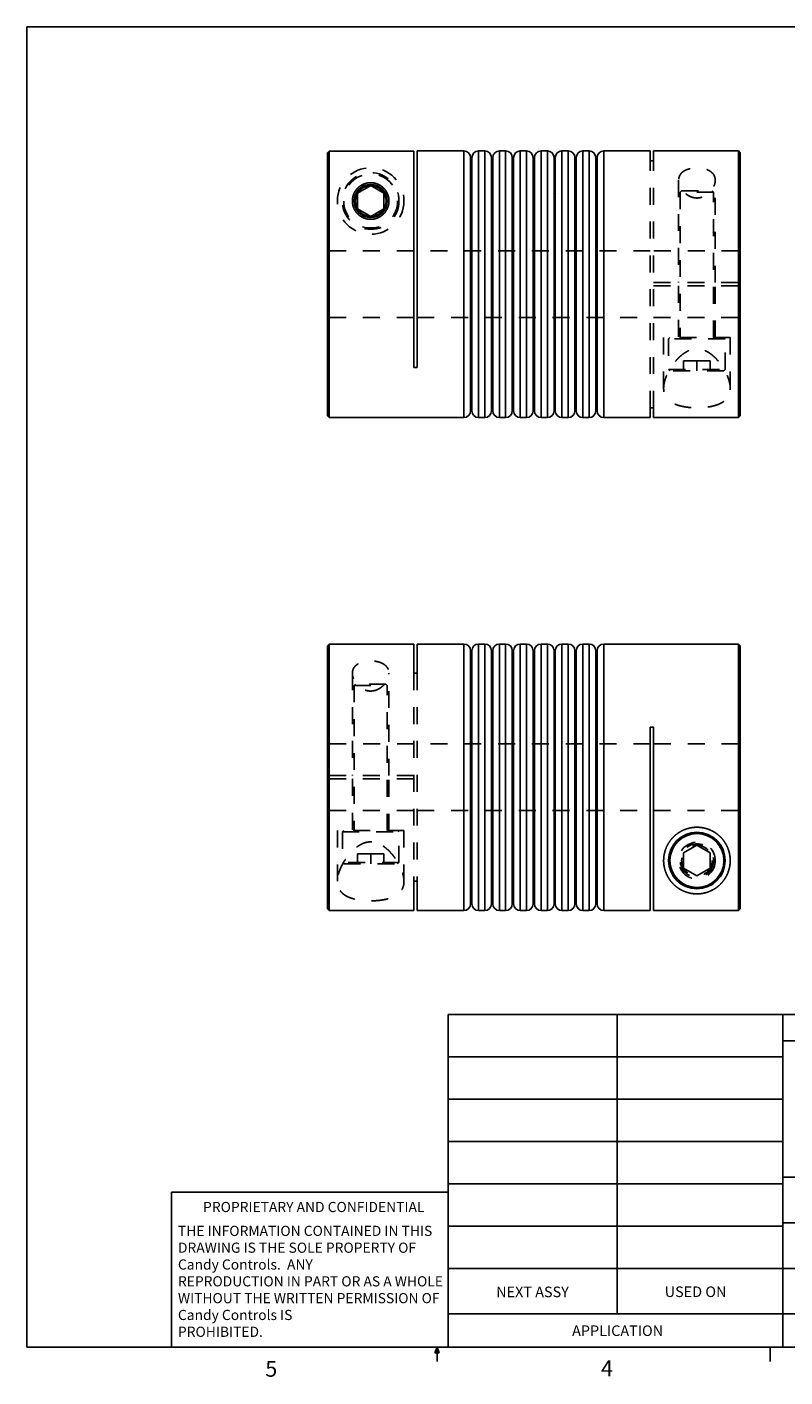
# Model space of a CAD drawing. Extents: x 0.3 to 10.6, y 0.2 to 8.2.
# Drawn here: x 0.3 to 4.8, y 0.2 to 8.2 of the extents above; entities that cross this region are included whole.
import ezdxf

# ---------------------------------------------------------------- set-up
doc = ezdxf.new("R2010")
doc.units = 0
doc.linetypes.add('HIDDEN', pattern=[0.075, 0.05, -0.025])
doc.layers.get('0').update_dxf_attribs({"linetype": 'CONTINUOUS'})
doc.styles.add('SLDTEXTSTYLE0', font='TXT', dxfattribs={"width": 0.75})

# ---------------------------------------------------------------- blocks, each defined once
blk = doc.blocks.new('SW_NOTE_2')
at = {"color": 0, "linetype": 'CONTINUOUS', "char_height": 0.06, "attachment_point": 1, "style": 'SLDTEXTSTYLE0'}
for s, insert in [('THE INFORMATION CONTAINED IN THIS', (0, 0.0773)), ('DRAWING IS THE SOLE PROPERTY OF', (0, -0.022)), ('Candy Controls.  ANY ', (0, -0.1214)), ('REPRODUCTION IN PART OR AS A WHOLE', (0, -0.2208)), ('WITHOUT THE WRITTEN PERMISSION OF', (0, -0.3201)), ('Candy Controls IS ', (0, -0.4195)), ('PROHIBITED.', (0, -0.5189))]:
    blk.add_mtext(s, dxfattribs=dict(at, insert=insert))

msp = doc.modelspace()

# ---------------------------------------------------------------- linework, layer by layer
at = {"color": 7, "linetype": 'CONTINUOUS'}
for p, q in [((0.3299, 8.1921), (10.6299, 8.1921)), ((0.3299, 8.1921), (0.3299, 0.3921)), ((2.1062, 7.4493), (2.1162, 7.4593)), ((2.1062, 5.8946), (2.1062, 7.4493)), ((2.1162, 7.4593), (2.1162, 5.8846)), ((2.618, 7.4593), (2.1162, 7.4593)), ((2.618, 6.1799), (2.618, 7.4593)), ((2.9133, 7.4594), (2.6377, 7.4594)), ((2.6377, 7.4594), (2.6377, 6.1799)), ((2.9526, 7.42), (2.9526, 5.9239)), ((2.9605, 6.672), (2.9605, 7.42)), ((3.0366, 7.4594), (2.9999, 7.4594)), ((3.076, 7.42), (3.076, 5.9239)), ((3.0839, 6.672), (3.0839, 7.42)), ((3.16, 7.4594), (3.1232, 7.4594)), ((3.1993, 7.42), (3.1993, 5.9239)), ((3.2072, 6.672), (3.2072, 7.42)), ((3.2833, 7.4594), (3.2466, 7.4594)), ((3.3227, 7.42), (3.3227, 5.9239)), ((3.3306, 6.672), (3.3306, 7.42)), ((3.4067, 7.4594), (3.3699, 7.4594)), ((3.4461, 7.42), (3.4461, 5.9239)), ((3.4539, 6.672), (3.4539, 7.42)), ((3.53, 7.4594), (3.4933, 7.4594)), ((3.5694, 7.42), (3.5694, 5.9239)), ((3.5773, 6.672), (3.5773, 7.42)), ((3.6534, 7.4594), (3.6167, 7.4594)), ((3.6928, 7.42), (3.6928, 5.9239)), ((3.7007, 6.672), (3.7007, 7.42)), ((4.0156, 7.4594), (3.74, 7.4594)), ((4.0156, 7.4019), (4.0156, 7.4594)), ((4.5371, 7.4594), (4.0353, 7.4594)), ((4.0353, 7.4594), (4.0353, 7.4019)), ((4.5471, 7.4494), (4.5371, 7.4594)), ((4.5371, 5.8846), (4.5371, 7.4594)), ((4.5471, 7.4494), (4.5471, 5.8946)), ((4.0353, 7.4019), (4.0156, 7.4019)), ((2.3589, 7.0557), (2.3621, 7.0557)), ((2.3621, 7.0557), (2.3641, 7.0557)), ((2.9605, 5.9239), (2.9605, 6.672)), ((3.0839, 5.9239), (3.0839, 6.672)), ((3.2072, 5.9239), (3.2072, 6.672)), ((3.3306, 5.9239), (3.3306, 6.672)), ((3.4539, 5.9239), (3.4539, 6.672)), ((3.5773, 5.9239), (3.5773, 6.672)), ((3.7007, 5.9239), (3.7007, 6.672)), ((2.6377, 6.1799), (2.618, 6.1799)), ((4.0156, 5.942), (4.0353, 5.942)), ((4.0156, 5.8846), (4.0156, 5.942)), ((4.0353, 5.942), (4.0353, 5.8846)), ((2.1062, 5.8946), (2.1162, 5.8846)), ((2.1162, 5.8846), (2.9133, 5.8846)), ((2.9999, 5.8846), (3.0366, 5.8846)), ((3.1232, 5.8846), (3.16, 5.8846)), ((3.2466, 5.8846), (3.2833, 5.8846)), ((3.3699, 5.8846), (3.4067, 5.8846)), ((3.4933, 5.8846), (3.53, 5.8846)), ((3.6167, 5.8846), (3.6534, 5.8846)), ((3.74, 5.8846), (4.0156, 5.8846)), ((4.0353, 5.8846), (4.5371, 5.8846)), ((4.5371, 5.8846), (4.5471, 5.8946)), ((2.1162, 4.5461), (2.1062, 4.5361)), ((2.1062, 2.9813), (2.1062, 4.5361)), ((2.618, 4.5461), (2.1162, 4.5461)), ((2.1162, 4.5461), (2.1162, 2.9713)), ((2.618, 4.3733), (2.618, 4.5461)), ((2.9133, 4.5461), (2.6377, 4.5461)), ((2.6377, 4.5461), (2.6377, 4.3733)), ((2.9526, 4.5067), (2.9526, 3.0106)), ((2.9605, 3.0106), (2.9605, 4.5067)), ((3.0366, 4.5461), (2.9999, 4.5461)), ((3.076, 4.5067), (3.076, 3.0106)), ((3.0839, 3.0106), (3.0839, 4.5067)), ((3.16, 4.5461), (3.1232, 4.5461)), ((3.1993, 4.5067), (3.1993, 3.0106)), ((3.2072, 3.0106), (3.2072, 4.5067)), ((3.2833, 4.5461), (3.2466, 4.5461)), ((3.3227, 4.5067), (3.3227, 3.0106)), ((3.3306, 3.0106), (3.3306, 4.5067)), ((3.4067, 4.5461), (3.3699, 4.5461)), ((3.4461, 4.5067), (3.4461, 3.0106)), ((3.4539, 3.0106), (3.4539, 4.5067)), ((3.53, 4.5461), (3.4933, 4.5461)), ((3.5694, 4.5067), (3.5694, 3.0106)), ((3.5773, 3.0106), (3.5773, 4.5067)), ((3.6534, 4.5461), (3.6167, 4.5461)), ((3.6928, 4.5067), (3.6928, 3.0106)), ((3.7007, 3.0106), (3.7007, 4.5067)), ((4.5371, 4.5461), (3.74, 4.5461)), ((4.5471, 4.5361), (4.5371, 4.5461)), ((4.5371, 2.9713), (4.5371, 4.5461)), ((4.5471, 4.5361), (4.5471, 2.9813)), ((2.6377, 4.3733), (2.618, 4.3733)), ((4.0156, 4.054), (4.0353, 4.054)), ((4.0156, 2.9713), (4.0156, 4.054)), ((4.0353, 4.054), (4.0353, 2.9713)), ((4.2912, 3.3576), (4.2125, 3.3122)), ((4.3699, 3.3122), (4.2912, 3.3576)), ((4.2125, 3.3122), (4.2125, 3.2212)), ((4.3699, 3.2212), (4.3699, 3.3122)), ((4.2125, 3.2212), (4.2912, 3.1758)), ((4.2912, 3.1758), (4.3699, 3.2212)), ((2.618, 3.144), (2.6377, 3.144)), ((2.618, 2.9713), (2.618, 3.144)), ((2.6377, 3.144), (2.6377, 2.9713)), ((2.1062, 2.9813), (2.1162, 2.9713)), ((2.1162, 2.9713), (2.618, 2.9713)), ((2.6377, 2.9713), (2.9133, 2.9713)), ((2.9999, 2.9713), (3.0366, 2.9713)), ((3.1232, 2.9713), (3.16, 2.9713)), ((3.2466, 2.9713), (3.2833, 2.9713)), ((3.3699, 2.9713), (3.4067, 2.9713)), ((3.4933, 2.9713), (3.53, 2.9713)), ((3.6167, 2.9713), (3.6534, 2.9713)), ((3.74, 2.9713), (4.0156, 2.9713)), ((4.5371, 2.9713), (4.0353, 2.9713)), ((4.5371, 2.9713), (4.5471, 2.9813)), ((2.821, 2.3564), (10.6299, 2.3564)), ((2.821, 0.3921), (2.821, 2.3564)), ((3.819, 2.3564), (3.819, 0.5883)), ((4.7982, 0.3921), (4.7982, 2.3564)), ((6.1796, 2.2021), (4.7982, 2.2021)), ((2.821, 2.1064), (4.7982, 2.1064)), ((2.821, 1.8564), (4.7982, 1.8564)), ((2.821, 1.6064), (4.7982, 1.6064)), ((2.821, 1.3564), (4.7982, 1.3564)), ((4.7982, 1.3958), (6.1796, 1.3958)), ((1.1838, 0.3921), (1.1838, 1.3064)), ((2.821, 1.3064), (1.1838, 1.3064)), ((4.7982, 1.1258), (6.1796, 1.1258)), ((2.821, 1.1064), (4.7982, 1.1064)), ((2.821, 0.8564), (4.7982, 0.8564)), ((4.7982, 0.8558), (6.1796, 0.8558)), ((2.821, 0.5883), (6.1796, 0.5883)), ((10.6299, 0.3921), (0.3299, 0.3921)), ((2.7414, 0.3575), (2.7547, 0.3921)), ((2.7672, 0.3575), (2.7414, 0.3575)), ((2.7547, 0.3921), (2.7547, 0.3073)), ((2.7547, 0.3921), (2.7672, 0.3575)), ((4.7234, 0.3921), (4.7234, 0.3073))]:
    msp.add_line(p, q, dxfattribs=at)
at = {"color": 8, "linetype": 'CONTINUOUS'}
for p, q in [((2.9133, 5.8846), (2.9133, 7.4594)), ((2.9999, 7.4594), (2.9999, 6.672)), ((3.0366, 5.8846), (3.0366, 7.4594)), ((3.1232, 7.4594), (3.1232, 6.672)), ((3.16, 5.8846), (3.16, 7.4594)), ((3.2466, 7.4594), (3.2466, 6.672)), ((3.2833, 5.8846), (3.2833, 7.4594)), ((3.3699, 7.4594), (3.3699, 6.672)), ((3.4067, 5.8846), (3.4067, 7.4594)), ((3.4933, 7.4594), (3.4933, 6.672)), ((3.53, 5.8846), (3.53, 7.4594)), ((3.6167, 7.4594), (3.6167, 6.672)), ((3.6534, 5.8846), (3.6534, 7.4594)), ((3.74, 7.4594), (3.74, 6.672)), ((2.9566, 6.672), (2.9566, 7.2035)), ((3.0799, 6.672), (3.0799, 7.2035)), ((3.2033, 6.672), (3.2033, 7.2035)), ((3.3266, 6.672), (3.3266, 7.2035)), ((3.45, 6.672), (3.45, 7.2035)), ((3.5734, 6.672), (3.5734, 7.2035)), ((3.6967, 6.672), (3.6967, 7.2035)), ((2.9566, 6.1405), (2.9566, 6.672)), ((2.9999, 6.672), (2.9999, 5.8846)), ((3.0799, 6.1405), (3.0799, 6.672)), ((3.1232, 6.672), (3.1232, 5.8846)), ((3.2033, 6.1405), (3.2033, 6.672)), ((3.2466, 6.672), (3.2466, 5.8846)), ((3.3266, 6.1405), (3.3266, 6.672)), ((3.3699, 6.672), (3.3699, 5.8846)), ((3.45, 6.1405), (3.45, 6.672)), ((3.4933, 6.672), (3.4933, 5.8846)), ((3.5734, 6.1405), (3.5734, 6.672)), ((3.6167, 6.672), (3.6167, 5.8846)), ((3.6967, 6.1405), (3.6967, 6.672)), ((3.74, 6.672), (3.74, 5.8846)), ((2.9133, 2.9713), (2.9133, 4.5461)), ((2.9999, 4.5461), (2.9999, 2.9713)), ((3.0366, 2.9713), (3.0366, 4.5461)), ((3.1232, 4.5461), (3.1232, 2.9713)), ((3.16, 2.9713), (3.16, 4.5461)), ((3.2466, 4.5461), (3.2466, 2.9713)), ((3.2833, 2.9713), (3.2833, 4.5461)), ((3.3699, 4.5461), (3.3699, 2.9713)), ((3.4067, 2.9713), (3.4067, 4.5461)), ((3.4933, 4.5461), (3.4933, 2.9713)), ((3.53, 2.9713), (3.53, 4.5461)), ((3.6167, 4.5461), (3.6167, 2.9713)), ((3.6534, 2.9713), (3.6534, 4.5461)), ((3.74, 4.5461), (3.74, 2.9713)), ((2.9566, 3.2272), (2.9566, 4.2902)), ((3.0799, 3.2272), (3.0799, 4.2902)), ((3.2033, 3.2272), (3.2033, 4.2902)), ((3.3266, 3.2272), (3.3266, 4.2902)), ((3.45, 3.2272), (3.45, 4.2902)), ((3.5734, 3.2272), (3.5734, 4.2902)), ((3.6967, 3.2272), (3.6967, 4.2902))]:
    msp.add_line(p, q, dxfattribs=at)
at = {"color": 7, "linetype": 'HIDDEN'}
for p, q in [((2.9133, 7.4594), (2.9133, 6.672)), ((2.9999, 5.8846), (2.9999, 7.4594)), ((3.0366, 7.4594), (3.0366, 6.672)), ((3.1232, 5.8846), (3.1232, 7.4594)), ((3.16, 7.4594), (3.16, 6.672)), ((3.2466, 5.8846), (3.2466, 7.4594)), ((3.2833, 7.4594), (3.2833, 6.672)), ((3.3699, 5.8846), (3.3699, 7.4594)), ((3.4067, 7.4594), (3.4067, 6.672)), ((3.4933, 5.8846), (3.4933, 7.4594)), ((3.53, 7.4594), (3.53, 6.672)), ((3.6167, 5.8846), (3.6167, 7.4594)), ((3.6534, 7.4594), (3.6534, 6.672)), ((3.74, 5.8846), (3.74, 7.4594)), ((4.0156, 5.942), (4.0156, 7.4019)), ((4.0353, 5.942), (4.0353, 7.4019)), ((4.1829, 7.2867), (4.1829, 6.6818)), ((4.3995, 6.6818), (4.3995, 7.2868)), ((2.3621, 7.2549), (2.2833, 7.2094)), ((2.2833, 7.2094), (2.2833, 7.1185)), ((2.4408, 7.2094), (2.3621, 7.2549)), ((2.4408, 7.1185), (2.4408, 7.2094)), ((2.9566, 7.2035), (2.9566, 6.1405)), ((3.0799, 7.2035), (3.0799, 6.1405)), ((3.2033, 7.2035), (3.2033, 6.1405)), ((3.3266, 7.2035), (3.3266, 6.1405)), ((3.45, 7.2035), (3.45, 6.1405)), ((3.5734, 7.2035), (3.5734, 6.1405)), ((3.6967, 7.2035), (3.6967, 6.1405)), ((4.2007, 7.2232), (4.1928, 7.2153)), ((4.3896, 7.2153), (4.1928, 7.2153)), ((4.1928, 7.2153), (4.1928, 6.357)), ((4.2007, 7.2232), (4.3818, 7.2232)), ((4.3896, 7.2153), (4.3818, 7.2232)), ((4.3896, 6.357), (4.3896, 7.2153)), ((2.2833, 7.1185), (2.3621, 7.073)), ((2.3621, 7.073), (2.4408, 7.1185)), ((2.1162, 6.8686), (2.1062, 6.8786)), ((2.1162, 6.8686), (2.618, 6.8686)), ((4.0156, 6.8688), (2.6377, 6.8688)), ((4.5371, 6.8688), (4.0353, 6.8688)), ((4.5471, 6.8788), (4.5371, 6.8688)), ((2.9133, 6.672), (2.9133, 5.8846)), ((3.0366, 6.672), (3.0366, 5.8846)), ((3.16, 6.672), (3.16, 5.8846)), ((3.2833, 6.672), (3.2833, 5.8846)), ((3.4067, 6.672), (3.4067, 5.8846)), ((3.53, 6.672), (3.53, 5.8846)), ((3.6534, 6.672), (3.6534, 5.8846)), ((4.0353, 6.6818), (4.5371, 6.6818)), ((4.0353, 6.6621), (4.5371, 6.6621)), ((4.1829, 6.6621), (4.1829, 6.357)), ((4.3995, 6.357), (4.3995, 6.6621)), ((4.5471, 6.6818), (4.5371, 6.6818)), ((4.5471, 6.6621), (4.5371, 6.6621)), ((2.1062, 6.4651), (2.1162, 6.4751)), ((2.1162, 6.4751), (2.618, 6.4751)), ((2.6377, 6.4751), (4.0156, 6.4751)), ((4.0353, 6.4751), (4.5371, 6.4751)), ((4.5371, 6.4751), (4.5471, 6.4651)), ((4.4881, 6.357), (4.0944, 6.357)), ((4.0944, 6.357), (4.0944, 6.0574)), ((4.1318, 6.357), (4.1239, 6.3491)), ((4.4585, 6.3491), (4.1239, 6.3491)), ((4.1239, 6.3491), (4.1239, 6.168)), ((4.4585, 6.3491), (4.4507, 6.357)), ((4.4585, 6.168), (4.4585, 6.3491)), ((4.4881, 6.0572), (4.4881, 6.357)), ((4.1239, 6.168), (4.4585, 6.168)), ((4.1239, 6.168), (4.1318, 6.1602)), ((4.4507, 6.1602), (4.1318, 6.1602)), ((4.2912, 6.2192), (4.2125, 6.2192)), ((4.2125, 6.2192), (4.2125, 6.1602)), ((4.2912, 6.2192), (4.2912, 6.1602)), ((4.3699, 6.2192), (4.2912, 6.2192)), ((4.3699, 6.2192), (4.3699, 6.1602)), ((4.4507, 6.1602), (4.4585, 6.168)), ((2.9133, 4.5461), (2.9133, 2.9713)), ((2.9999, 2.9713), (2.9999, 4.5461)), ((3.0366, 4.5461), (3.0366, 2.9713)), ((3.1232, 2.9713), (3.1232, 4.5461)), ((3.16, 4.5461), (3.16, 2.9713)), ((3.2466, 2.9713), (3.2466, 4.5461)), ((3.2833, 4.5461), (3.2833, 2.9713)), ((3.3699, 2.9713), (3.3699, 4.5461)), ((3.4067, 4.5461), (3.4067, 2.9713)), ((3.4933, 2.9713), (3.4933, 4.5461)), ((3.53, 4.5461), (3.53, 2.9713)), ((3.6167, 2.9713), (3.6167, 4.5461)), ((3.6534, 4.5461), (3.6534, 2.9713)), ((3.74, 2.9713), (3.74, 4.5461)), ((2.2538, 4.3734), (2.2538, 3.7685)), ((2.2715, 4.3099), (2.2636, 4.302)), ((2.4526, 4.3099), (2.2715, 4.3099)), ((2.4605, 4.302), (2.4526, 4.3099)), ((2.4703, 3.7685), (2.4703, 4.3733)), ((2.618, 4.3733), (2.618, 3.144)), ((2.6377, 4.3733), (2.6377, 3.144)), ((2.2636, 4.302), (2.4605, 4.302)), ((2.2636, 4.302), (2.2636, 3.4437)), ((2.4605, 3.4437), (2.4605, 4.302)), ((2.9566, 4.2902), (2.9566, 3.2272)), ((3.0799, 4.2902), (3.0799, 3.2272)), ((3.2033, 4.2902), (3.2033, 3.2272)), ((3.3266, 4.2902), (3.3266, 3.2272)), ((3.45, 4.2902), (3.45, 3.2272)), ((3.5734, 4.2902), (3.5734, 3.2272)), ((3.6967, 4.2902), (3.6967, 3.2272)), ((2.1162, 3.9555), (2.1062, 3.9655)), ((2.618, 3.9555), (2.1162, 3.9555)), ((4.0156, 3.9555), (2.6377, 3.9555)), ((4.5371, 3.9555), (4.0353, 3.9555)), ((4.5471, 3.9655), (4.5371, 3.9555)), ((2.1162, 3.7685), (2.1062, 3.7685)), ((2.1162, 3.7685), (2.618, 3.7685)), ((2.1162, 3.7488), (2.1062, 3.7488)), ((2.1162, 3.7488), (2.618, 3.7488)), ((2.2538, 3.7488), (2.2538, 3.4437)), ((2.4703, 3.4437), (2.4703, 3.7488)), ((2.1062, 3.5518), (2.1162, 3.5618)), ((2.1162, 3.5618), (2.618, 3.5618)), ((2.6377, 3.5618), (4.0156, 3.5618)), ((4.0353, 3.5621), (4.5371, 3.5621)), ((4.5471, 3.5521), (4.5371, 3.5621)), ((2.5589, 3.4437), (2.1652, 3.4437)), ((2.1652, 3.4437), (2.1652, 3.1442)), ((2.2026, 3.4437), (2.1947, 3.4358)), ((2.1947, 3.4358), (2.5294, 3.4358)), ((2.1947, 3.4358), (2.1947, 3.2547)), ((2.5294, 3.4358), (2.5215, 3.4437)), ((2.5294, 3.2547), (2.5294, 3.4358)), ((2.5589, 3.144), (2.5589, 3.4437)), ((2.2833, 3.3059), (2.3621, 3.3059)), ((2.2833, 3.3059), (2.2833, 3.2469)), ((2.3621, 3.3059), (2.4408, 3.3059)), ((2.3621, 3.3059), (2.3621, 3.2469)), ((2.4408, 3.3059), (2.4408, 3.2469)), ((2.5294, 3.2547), (2.1947, 3.2547)), ((2.1947, 3.2547), (2.2026, 3.2469)), ((2.2026, 3.2469), (2.5215, 3.2469)), ((2.5215, 3.2469), (2.5294, 3.2547))]:
    msp.add_line(p, q, dxfattribs=at)
for centre, radius in [((2.3621, 7.1639), 0.1969), ((2.3621, 7.1639), 0.1673), ((2.3621, 7.1639), 0.1594), ((4.2912, 3.2667), 0.1083), ((4.2912, 3.2667), 0.0984), ((4.2912, 3.2667), 0.0906)]:
    msp.add_circle(centre, radius, dxfattribs=at)
at = {"color": 7, "linetype": 'CONTINUOUS'}
for centre, radius in [((2.3621, 7.1639), 0.0984), ((2.3621, 7.1639), 0.0906), ((4.2912, 3.2667), 0.1673), ((4.2912, 3.2667), 0.1594)]:
    msp.add_circle(centre, radius, dxfattribs=at)
for centre, radius, start, end in [((2.9133, 7.42), 0.0394, 0, 90), ((2.9999, 7.42), 0.0394, 90, 180), ((3.0366, 7.42), 0.0394, 0, 90), ((3.1232, 7.42), 0.0394, 90, 180), ((3.16, 7.42), 0.0394, 0, 90), ((3.2466, 7.42), 0.0394, 90, 180), ((3.2833, 7.42), 0.0394, 0, 90), ((3.3699, 7.42), 0.0394, 90, 180), ((3.4067, 7.42), 0.0394, 0, 90), ((3.4933, 7.42), 0.0394, 90, 180), ((3.53, 7.42), 0.0394, 0, 90), ((3.6167, 7.42), 0.0394, 90, 180), ((3.6534, 7.42), 0.0394, 0, 90), ((3.74, 7.42), 0.0394, 90, 180), ((2.3621, 7.1639), 0.1083, 75.671, 92.4897), ((2.9566, 7.2074), 0.00394, 180, 270), ((2.9566, 7.2074), 0.00394, 270, 0), ((3.0799, 7.2074), 0.00394, 180, 270), ((3.0799, 7.2074), 0.00394, 270, 0), ((3.2033, 7.2074), 0.00394, 180, 270), ((3.2033, 7.2074), 0.00394, 270, 0), ((3.3266, 7.2074), 0.00394, 180, 270), ((3.3266, 7.2074), 0.00394, 270, 0), ((3.45, 7.2074), 0.00394, 180, 270), ((3.45, 7.2074), 0.00394, 270, 0), ((3.5734, 7.2074), 0.00394, 180, 270), ((3.5734, 7.2074), 0.00394, 270, 0), ((3.6967, 7.2074), 0.00394, 180, 270), ((3.6967, 7.2074), 0.00394, 270, 0), ((2.9566, 6.1365), 0.00394, 90, 180), ((2.9566, 6.1365), 0.00394, 0, 90), ((3.0799, 6.1365), 0.00394, 90, 180), ((3.0799, 6.1365), 0.00394, 0, 90), ((3.2033, 6.1365), 0.00394, 90, 180), ((3.2033, 6.1365), 0.00394, 0, 90), ((3.3266, 6.1365), 0.00394, 90, 180), ((3.3266, 6.1365), 0.00394, 0, 90), ((3.45, 6.1365), 0.00394, 90, 180), ((3.45, 6.1365), 0.00394, 0, 90), ((3.5734, 6.1365), 0.00394, 90, 180), ((3.5734, 6.1365), 0.00394, 0, 90), ((3.6967, 6.1365), 0.00394, 90, 180), ((3.6967, 6.1365), 0.00394, 0, 90), ((2.9133, 5.9239), 0.0394, 270, 0), ((2.9999, 5.9239), 0.0394, 180, 270), ((3.0366, 5.9239), 0.0394, 270, 0), ((3.1232, 5.9239), 0.0394, 180, 270), ((3.16, 5.9239), 0.0394, 270, 0), ((3.2466, 5.9239), 0.0394, 180, 270), ((3.2833, 5.9239), 0.0394, 270, 0), ((3.3699, 5.9239), 0.0394, 180, 270), ((3.4067, 5.9239), 0.0394, 270, 0), ((3.4933, 5.9239), 0.0394, 180, 270), ((3.53, 5.9239), 0.0394, 270, 0), ((3.6167, 5.9239), 0.0394, 180, 270), ((3.6534, 5.9239), 0.0394, 270, 0), ((3.74, 5.9239), 0.0394, 180, 270), ((2.9133, 4.5067), 0.0394, 0, 90), ((2.9999, 4.5067), 0.0394, 90, 180), ((3.0366, 4.5067), 0.0394, 0, 90), ((3.1232, 4.5067), 0.0394, 90, 180), ((3.16, 4.5067), 0.0394, 0, 90), ((3.2466, 4.5067), 0.0394, 90, 180), ((3.2833, 4.5067), 0.0394, 0, 90), ((3.3699, 4.5067), 0.0394, 90, 180), ((3.4067, 4.5067), 0.0394, 0, 90), ((3.4933, 4.5067), 0.0394, 90, 180), ((3.53, 4.5067), 0.0394, 0, 90), ((3.6167, 4.5067), 0.0394, 90, 180), ((3.6534, 4.5067), 0.0394, 0, 90), ((3.74, 4.5067), 0.0394, 90, 180), ((2.9566, 4.2941), 0.00394, 180, 270), ((2.9566, 4.2941), 0.00394, 270, 0), ((3.0799, 4.2941), 0.00394, 180, 270), ((3.0799, 4.2941), 0.00394, 270, 0), ((3.2033, 4.2941), 0.00394, 180, 270), ((3.2033, 4.2941), 0.00394, 270, 0), ((3.3266, 4.2941), 0.00394, 180, 270), ((3.3266, 4.2941), 0.00394, 270, 0), ((3.45, 4.2941), 0.00394, 180, 270), ((3.45, 4.2941), 0.00394, 270, 0), ((3.5734, 4.2941), 0.00394, 180, 270), ((3.5734, 4.2941), 0.00394, 270, 0), ((3.6967, 4.2941), 0.00394, 180, 270), ((3.6967, 4.2941), 0.00394, 270, 0), ((2.9566, 3.2232), 0.00394, 90, 180), ((2.9566, 3.2232), 0.00394, 0, 90), ((3.0799, 3.2232), 0.00394, 90, 180), ((3.0799, 3.2232), 0.00394, 0, 90), ((3.2033, 3.2232), 0.00394, 90, 180), ((3.2033, 3.2232), 0.00394, 0, 90), ((3.3266, 3.2232), 0.00394, 90, 180), ((3.3266, 3.2232), 0.00394, 0, 90), ((3.45, 3.2232), 0.00394, 90, 180), ((3.45, 3.2232), 0.00394, 0, 90), ((3.5734, 3.2232), 0.00394, 90, 180), ((3.5734, 3.2232), 0.00394, 0, 90), ((3.6967, 3.2232), 0.00394, 90, 180), ((3.6967, 3.2232), 0.00394, 0, 90), ((2.9133, 3.0106), 0.0394, 270, 0), ((2.9999, 3.0106), 0.0394, 180, 270), ((3.0366, 3.0106), 0.0394, 270, 0), ((3.1232, 3.0106), 0.0394, 180, 270), ((3.16, 3.0106), 0.0394, 270, 0), ((3.2466, 3.0106), 0.0394, 180, 270), ((3.2833, 3.0106), 0.0394, 270, 0), ((3.3699, 3.0106), 0.0394, 180, 270), ((3.4067, 3.0106), 0.0394, 270, 0), ((3.4933, 3.0106), 0.0394, 180, 270), ((3.53, 3.0106), 0.0394, 270, 0), ((3.6167, 3.0106), 0.0394, 180, 270), ((3.6534, 3.0106), 0.0394, 270, 0), ((3.74, 3.0106), 0.0394, 180, 270)]:
    msp.add_arc(centre, radius, start, end, dxfattribs=at)
at = {"color": 7, "linetype": 'HIDDEN'}
for points, knots in [([(4.3995, 7.2765), (4.3995, 7.297), (4.3973, 7.3067), (4.39, 7.3201), (4.3869, 7.3245), (4.3794, 7.3324), (4.375, 7.3361), (4.3647, 7.343), (4.359, 7.3459), (4.3463, 7.3511), (4.3393, 7.3533), (4.3245, 7.3568), (4.3168, 7.358), (4.3007, 7.3595), (4.2924, 7.3597), (4.2761, 7.3591), (4.2679, 7.3583), (4.2525, 7.3557), (4.2451, 7.3539), (4.2313, 7.3494), (4.225, 7.3467), (4.2137, 7.3405), (4.2086, 7.337), (4.2, 7.3295), (4.1963, 7.3254), (4.1904, 7.3168), (4.1881, 7.3123), (4.1847, 7.3028), (4.1837, 7.2978), (4.1828, 7.2878), (4.1829, 7.2827), (4.1842, 7.2723), (4.1854, 7.267), (4.1888, 7.2564), (4.191, 7.2511), (4.1964, 7.2406), (4.1997, 7.2353), (4.2071, 7.2251), (4.2113, 7.2201), (4.2208, 7.2105), (4.2262, 7.2058), (4.2379, 7.1974), (4.2443, 7.1936), (4.2585, 7.1872), (4.266, 7.1847), (4.278, 7.1825), (4.2821, 7.182), (4.2903, 7.1815), (4.2943, 7.1816), (4.3025, 7.1822), (4.3066, 7.1828), (4.3145, 7.1845), (4.3184, 7.1856), (4.3296, 7.1894), (4.3365, 7.1928), (4.3492, 7.2005), (4.355, 7.2049), (4.3654, 7.2141), (4.37, 7.219), (4.3783, 7.229), (4.382, 7.2342), (4.3882, 7.2447), (4.3908, 7.2499), (4.3972, 7.2658), (4.3995, 7.2765), (4.3995, 7.297)], [-0.0625, -0.0625, 0, 0, 0.0625, 0.0625, 0.09375, 0.09375, 0.125, 0.125, 0.15625, 0.15625, 0.1875, 0.1875, 0.21875, 0.21875, 0.25, 0.25, 0.28125, 0.28125, 0.3125, 0.3125, 0.34375, 0.34375, 0.375, 0.375, 0.40625, 0.40625, 0.4375, 0.4375, 0.46875, 0.46875, 0.5, 0.5, 0.53125, 0.53125, 0.5625, 0.5625, 0.59375, 0.59375, 0.625, 0.625, 0.65625, 0.65625, 0.6875, 0.6875, 0.71875, 0.71875, 0.734375, 0.734375, 0.75, 0.75, 0.765625, 0.765625, 0.78125, 0.78125, 0.8125, 0.8125, 0.84375, 0.84375, 0.875, 0.875, 0.90625, 0.90625, 0.9375, 0.9375, 1, 1, 1.0625, 1.0625]), ([(4.4881, 6.0476), (4.4881, 6.0764), (4.4838, 6.0965), (4.4725, 6.128), (4.4679, 6.1386), (4.4572, 6.1599), (4.4512, 6.1705), (4.4375, 6.1917), (4.4299, 6.2023), (4.4131, 6.223), (4.4039, 6.233), (4.3836, 6.2521), (4.3724, 6.2611), (4.3478, 6.2766), (4.3341, 6.2831), (4.3121, 6.2887), (4.3044, 6.29), (4.2893, 6.2907), (4.2817, 6.2903), (4.259, 6.2868), (4.2446, 6.2813), (4.2188, 6.2673), (4.2072, 6.2589), (4.1857, 6.2403), (4.1762, 6.2305), (4.1587, 6.2103), (4.1507, 6.1999), (4.1363, 6.1787), (4.1298, 6.168), (4.1183, 6.1467), (4.1134, 6.1361), (4.105, 6.1151), (4.1016, 6.1046), (4.0967, 6.0842), (4.0951, 6.0743), (4.094, 6.0551), (4.0945, 6.0457), (4.0979, 6.0277), (4.1007, 6.0193), (4.1069, 6.0074), (4.1094, 6.0036), (4.1149, 5.9962), (4.1181, 5.9926), (4.1284, 5.9825), (4.1366, 5.9765), (4.1557, 5.9658), (4.1669, 5.9611), (4.1909, 5.9533), (4.204, 5.9502), (4.2322, 5.9454), (4.2468, 5.9438), (4.2693, 5.9424), (4.277, 5.9421), (4.2923, 5.9419), (4.2999, 5.942), (4.3151, 5.9425), (4.3226, 5.9429), (4.3375, 5.9442), (4.3449, 5.945), (4.3665, 5.9479), (4.3801, 5.9506), (4.3993, 5.9558), (4.4055, 5.9577), (4.4171, 5.962), (4.4225, 5.9642), (4.4381, 5.9717), (4.4473, 5.9775), (4.4626, 5.9902), (4.4689, 5.9973), (4.4788, 6.0127), (4.4823, 6.0209), (4.487, 6.0384), (4.4881, 6.0476), (4.4881, 6.0764)], [-0.03125, -0.03125, 0, 0, 0.0625, 0.0625, 0.09375, 0.09375, 0.125, 0.125, 0.15625, 0.15625, 0.1875, 0.1875, 0.21875, 0.21875, 0.25, 0.25, 0.265625, 0.265625, 0.28125, 0.28125, 0.3125, 0.3125, 0.34375, 0.34375, 0.375, 0.375, 0.40625, 0.40625, 0.4375, 0.4375, 0.46875, 0.46875, 0.5, 0.5, 0.53125, 0.53125, 0.5625, 0.5625, 0.59375, 0.59375, 0.609375, 0.609375, 0.625, 0.625, 0.65625, 0.65625, 0.6875, 0.6875, 0.71875, 0.71875, 0.75, 0.75, 0.765625, 0.765625, 0.78125, 0.78125, 0.796875, 0.796875, 0.8125, 0.8125, 0.84375, 0.84375, 0.859375, 0.859375, 0.875, 0.875, 0.90625, 0.90625, 0.9375, 0.9375, 0.96875, 0.96875, 1, 1, 1.0625, 1.0625]), ([(2.3538, 4.2683), (2.3704, 4.2683), (2.3784, 4.2694), (2.3939, 4.2735), (2.4012, 4.2765), (2.4146, 4.2836), (2.4207, 4.2877), (2.4317, 4.2965), (2.4367, 4.3012), (2.4501, 4.3161), (2.4569, 4.3265), (2.4641, 4.3423), (2.4661, 4.3477), (2.4689, 4.3582), (2.4698, 4.3634), (2.4709, 4.3788), (2.4694, 4.3889), (2.4614, 4.4072), (2.4547, 4.4158), (2.4407, 4.4265), (2.4352, 4.4298), (2.4233, 4.4356), (2.4167, 4.438), (2.4025, 4.442), (2.3948, 4.4436), (2.3791, 4.4457), (2.3709, 4.4462), (2.3545, 4.4463), (2.3464, 4.4458), (2.3304, 4.4438), (2.3228, 4.4423), (2.3084, 4.4383), (2.3017, 4.4359), (2.2896, 4.4302), (2.2841, 4.4269), (2.2746, 4.4198), (2.2705, 4.4159), (2.2637, 4.4076), (2.261, 4.4031), (2.2549, 4.3893), (2.2533, 4.3792), (2.2546, 4.3586), (2.2575, 4.3479), (2.2647, 4.3321), (2.2676, 4.3268), (2.2744, 4.3164), (2.2784, 4.3113), (2.2872, 4.3014), (2.2922, 4.2967), (2.3033, 4.2878), (2.3094, 4.2837), (2.3227, 4.2766), (2.3301, 4.2736), (2.3455, 4.2695), (2.3538, 4.2683), (2.3704, 4.2683)], [-0.03125, -0.03125, 0, 0, 0.03125, 0.03125, 0.0625, 0.0625, 0.09375, 0.09375, 0.125, 0.125, 0.1875, 0.1875, 0.21875, 0.21875, 0.25, 0.25, 0.3125, 0.3125, 0.375, 0.375, 0.40625, 0.40625, 0.4375, 0.4375, 0.46875, 0.46875, 0.5, 0.5, 0.53125, 0.53125, 0.5625, 0.5625, 0.59375, 0.59375, 0.625, 0.625, 0.65625, 0.65625, 0.6875, 0.6875, 0.75, 0.75, 0.8125, 0.8125, 0.84375, 0.84375, 0.875, 0.875, 0.90625, 0.90625, 0.9375, 0.9375, 0.96875, 0.96875, 1, 1, 1.03125, 1.03125]), ([(2.3698, 3.3772), (2.3543, 3.3772), (2.3468, 3.3764), (2.3319, 3.3733), (2.3246, 3.371), (2.3108, 3.3654), (2.3042, 3.3621), (2.2916, 3.3547), (2.2855, 3.3506), (2.2683, 3.3377), (2.2581, 3.3283), (2.2392, 3.3086), (2.2305, 3.2982), (2.2072, 3.2669), (2.1948, 3.2456), (2.1804, 3.2138), (2.1764, 3.2032), (2.1701, 3.1827), (2.1679, 3.1726), (2.1652, 3.153), (2.1648, 3.1435), (2.1664, 3.1248), (2.1683, 3.116), (2.173, 3.1035), (2.1749, 3.0994), (2.1794, 3.0916), (2.182, 3.0878), (2.1908, 3.0768), (2.1979, 3.0703), (2.2107, 3.0615), (2.2153, 3.0587), (2.2253, 3.0534), (2.2306, 3.051), (2.2474, 3.0443), (2.2597, 3.0406), (2.2797, 3.0362), (2.2867, 3.0348), (2.3009, 3.0326), (2.3081, 3.0317), (2.3228, 3.0302), (2.3302, 3.0297), (2.3454, 3.0289), (2.3531, 3.0287), (2.376, 3.0286), (2.3911, 3.0293), (2.421, 3.0321), (2.4352, 3.0342), (2.4554, 3.0386), (2.462, 3.0402), (2.4745, 3.0439), (2.4805, 3.0459), (2.4918, 3.0502), (2.4971, 3.0526), (2.5073, 3.0578), (2.512, 3.0606), (2.5252, 3.0694), (2.5325, 3.0759), (2.5445, 3.0904), (2.549, 3.0983), (2.5556, 3.115), (2.5576, 3.1239), (2.5593, 3.1424), (2.559, 3.1519), (2.5565, 3.1716), (2.5542, 3.1818), (2.548, 3.2026), (2.544, 3.2131), (2.5345, 3.2343), (2.529, 3.245), (2.5164, 3.2664), (2.5093, 3.2771), (2.4938, 3.298), (2.4853, 3.3082), (2.4664, 3.328), (2.4559, 3.3376), (2.433, 3.3548), (2.4202, 3.3626), (2.3996, 3.371), (2.3925, 3.3732), (2.3776, 3.3764), (2.3698, 3.3772), (2.3543, 3.3772)], [-0.015625, -0.015625, 0, 0, 0.015625, 0.015625, 0.03125, 0.03125, 0.046875, 0.046875, 0.0625, 0.0625, 0.09375, 0.09375, 0.125, 0.125, 0.1875, 0.1875, 0.21875, 0.21875, 0.25, 0.25, 0.28125, 0.28125, 0.3125, 0.3125, 0.328125, 0.328125, 0.34375, 0.34375, 0.375, 0.375, 0.390625, 0.390625, 0.40625, 0.40625, 0.4375, 0.4375, 0.453125, 0.453125, 0.46875, 0.46875, 0.484375, 0.484375, 0.5, 0.5, 0.53125, 0.53125, 0.5625, 0.5625, 0.578125, 0.578125, 0.59375, 0.59375, 0.609375, 0.609375, 0.625, 0.625, 0.65625, 0.65625, 0.6875, 0.6875, 0.71875, 0.71875, 0.75, 0.75, 0.78125, 0.78125, 0.8125, 0.8125, 0.84375, 0.84375, 0.875, 0.875, 0.90625, 0.90625, 0.9375, 0.9375, 0.96875, 0.96875, 0.984375, 0.984375, 1, 1, 1.015625, 1.015625])]:
    msp.add_open_spline(points, degree=3, knots=knots, dxfattribs=at)
at = {"color": 7, "linetype": 'CONTINUOUS'}
for points, knots in [([(2.3538, 7.2722), (2.3704, 7.2722), (2.3784, 7.2713), (2.3939, 7.2677), (2.4012, 7.2652), (2.4146, 7.2589), (2.4207, 7.2552), (2.4317, 7.2471), (2.4367, 7.2427), (2.4501, 7.2283), (2.4569, 7.2177), (2.4641, 7.2006), (2.4661, 7.1946), (2.4689, 7.1825), (2.4698, 7.1763), (2.4709, 7.1575), (2.4694, 7.1443), (2.4614, 7.1188), (2.4547, 7.106), (2.4407, 7.0891), (2.4352, 7.0838), (2.4233, 7.0743), (2.4167, 7.0702), (2.4025, 7.0632), (2.3948, 7.0604), (2.3791, 7.0567), (2.3709, 7.0557), (2.3545, 7.0556), (2.3464, 7.0565), (2.3304, 7.0601), (2.3228, 7.0627), (2.3084, 7.0696), (2.3017, 7.0738), (2.2896, 7.0832), (2.2841, 7.0885), (2.2746, 7.0997), (2.2705, 7.1057), (2.2637, 7.1181), (2.261, 7.1245), (2.2549, 7.1438), (2.2533, 7.1569), (2.2546, 7.1822), (2.2575, 7.1945), (2.2647, 7.2117), (2.2676, 7.2172), (2.2744, 7.2278), (2.2784, 7.2329), (2.2872, 7.2425), (2.2922, 7.2469), (2.3033, 7.2551), (2.3094, 7.2588), (2.3227, 7.2651), (2.3301, 7.2677), (2.3455, 7.2712), (2.3538, 7.2722), (2.3704, 7.2722)], [-0.03125, -0.03125, 0, 0, 0.03125, 0.03125, 0.0625, 0.0625, 0.09375, 0.09375, 0.125, 0.125, 0.1875, 0.1875, 0.21875, 0.21875, 0.25, 0.25, 0.3125, 0.3125, 0.375, 0.375, 0.40625, 0.40625, 0.4375, 0.4375, 0.46875, 0.46875, 0.5, 0.5, 0.53125, 0.53125, 0.5625, 0.5625, 0.59375, 0.59375, 0.625, 0.625, 0.65625, 0.65625, 0.6875, 0.6875, 0.75, 0.75, 0.8125, 0.8125, 0.84375, 0.84375, 0.875, 0.875, 0.90625, 0.90625, 0.9375, 0.9375, 0.96875, 0.96875, 1, 1, 1.03125, 1.03125]), ([(4.4881, 3.2787), (4.4881, 3.2428), (4.4838, 3.2205), (4.4725, 3.1892), (4.4679, 3.1792), (4.4572, 3.1604), (4.4512, 3.1515), (4.4375, 3.1346), (4.4299, 3.1265), (4.4131, 3.1117), (4.4039, 3.1049), (4.3836, 3.0925), (4.3724, 3.0869), (4.3478, 3.0777), (4.3341, 3.074), (4.3121, 3.0708), (4.3044, 3.0702), (4.2893, 3.0697), (4.2817, 3.0699), (4.259, 3.0719), (4.2446, 3.075), (4.2188, 3.0832), (4.2072, 3.0883), (4.1857, 3.1), (4.1762, 3.1066), (4.1587, 3.1207), (4.1507, 3.1284), (4.1363, 3.1448), (4.1298, 3.1536), (4.1183, 3.1719), (4.1134, 3.1816), (4.105, 3.2018), (4.1016, 3.2125), (4.0967, 3.2345), (4.0951, 3.2458), (4.094, 3.2691), (4.0945, 3.2812), (4.0979, 3.3057), (4.1007, 3.318), (4.1069, 3.3363), (4.1094, 3.3424), (4.1149, 3.3546), (4.1181, 3.3606), (4.1284, 3.3782), (4.1366, 3.3894), (4.1557, 3.4102), (4.1669, 3.42), (4.1909, 3.4367), (4.204, 3.4438), (4.2322, 3.4551), (4.2468, 3.4591), (4.2693, 3.4625), (4.277, 3.4632), (4.2923, 3.4637), (4.2999, 3.4635), (4.3151, 3.4623), (4.3226, 3.4612), (4.3375, 3.4582), (4.3449, 3.4562), (4.3665, 3.4492), (4.3801, 3.443), (4.3993, 3.4314), (4.4055, 3.4272), (4.4171, 3.4182), (4.4225, 3.4135), (4.4381, 3.3985), (4.4473, 3.3874), (4.4626, 3.3645), (4.4689, 3.3524), (4.4788, 3.3278), (4.4823, 3.3155), (4.487, 3.291), (4.4881, 3.2787), (4.4881, 3.2428)], [-0.03125, -0.03125, 0, 0, 0.0625, 0.0625, 0.09375, 0.09375, 0.125, 0.125, 0.15625, 0.15625, 0.1875, 0.1875, 0.21875, 0.21875, 0.25, 0.25, 0.265625, 0.265625, 0.28125, 0.28125, 0.3125, 0.3125, 0.34375, 0.34375, 0.375, 0.375, 0.40625, 0.40625, 0.4375, 0.4375, 0.46875, 0.46875, 0.5, 0.5, 0.53125, 0.53125, 0.5625, 0.5625, 0.59375, 0.59375, 0.609375, 0.609375, 0.625, 0.625, 0.65625, 0.65625, 0.6875, 0.6875, 0.71875, 0.71875, 0.75, 0.75, 0.765625, 0.765625, 0.78125, 0.78125, 0.796875, 0.796875, 0.8125, 0.8125, 0.84375, 0.84375, 0.859375, 0.859375, 0.875, 0.875, 0.90625, 0.90625, 0.9375, 0.9375, 0.96875, 0.96875, 1, 1, 1.0625, 1.0625])]:
    msp.add_open_spline(points, degree=3, knots=knots, dxfattribs=at)

# ---------------------------------------------------------------- block references
msp.add_blockref('SW_NOTE_2', (1.2226, 1.0313), dxfattribs=at)

# ---------------------------------------------------------------- texts
at = {"color": 7, "linetype": 'CONTINUOUS', "attachment_point": 1, "style": 'SLDTEXTSTYLE0'}
for s, insert, char_height in [('PROPRIETARY AND CONFIDENTIAL', (1.3712, 1.2497), 0.06), ('NEXT ASSY', (3.104, 0.7492), 0.0625), ('USED ON', (4.1006, 0.7502), 0.0625), ('APPLICATION', (3.5531, 0.52), 0.0625), ('5', (1.7388, 0.3106), 0.0938), ('4', (3.7238, 0.3137), 0.0938)]:
    msp.add_mtext(s, dxfattribs=dict(at, insert=insert, char_height=char_height))

doc.saveas('drawing.dxf')
